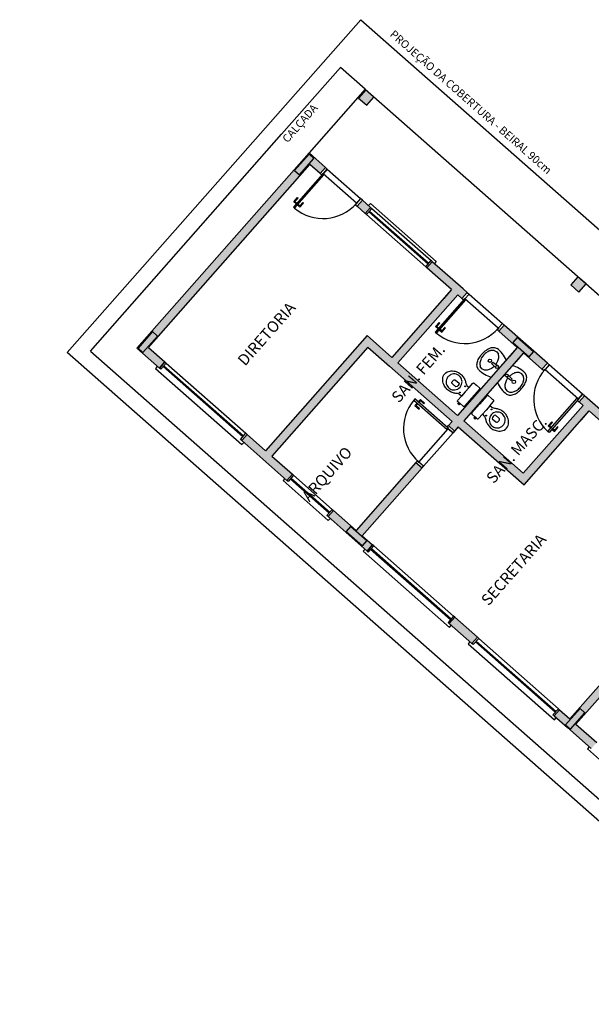
# Model space of a CAD drawing. Units: millimetres. Extents: x 2571 to 15135, y 542 to 5756.
# Drawn here: x 10817 to 10828, y 5016 to 5034 of the extents above; entities that cross this region are included whole.
import ezdxf

# ---------------------------------------------------------------- set-up
doc = ezdxf.new("R2010")
doc.units = ezdxf.units.MM
doc.linetypes.add('TRACEJADO_G', pattern=[0.375, 0.25, -0.125])
for name, color, linetype in [('A-COTAS', 1, 'Continuous'), ('A-JANEL', 3, 'Continuous'), ('A-PARED', 5, 'Continuous'), ('A-PARED-PISOS', 2, 'Continuous'), ('A-PAREDE', 5, 'Continuous'), ('A-PISOS', 2, 'Continuous'), ('A-PISOS-CTEL', 2, 'TRACEJADO_G'), ('A-PORTA', 3, 'Continuous'), ('A-SOLEIRA', 1, 'Continuous'), ('ARQ-ALV-CORTE', 5, 'Continuous'), ('ARQ-ESQ-VISTA1', 2, 'Continuous'), ('ARQ-TXT-1_050', 2, 'Continuous'), ('ARQ-TXT-1_075', 2, 'Continuous')]:
    doc.layers.add(name, color=color, linetype=linetype)
doc.styles.add('ESC-50-A20', font='arial.ttf', dxfattribs={"height": 0.1})
doc.styles.add('FNDE Texto Cota 0100', font='verdana.ttf', dxfattribs={"height": 0.16})
doc.dimstyles.new('FNDE 1-0100', dxfattribs={"dimscale": 2.5, "dimtxt": 0.16, "dimasz": 0.05, "dimexe": 0.15, "dimexo": 0.15, "dimgap": 0.05, "dimtad": 1, "dimzin": 4, "dimdsep": 46, "dimtxsty": 'FNDE Texto Cota 0100', "dimblk": 'tic', "dimcen": 0.15, "dimdle": 0.15, "dimse1": 1, "dimse2": 1, "dimclrd": 251, "dimclre": 251, "dimclrt": 256, "dimaunit": 1, "dimadec": 3, "dimazin": 0, "dimtfac": 1, "dimtix": 1, "dimtmove": 2, "dimatfit": 3, "dimldrblk": 'tic', "dimfxl": 0.15, "dimtvp": 1, "dimtolj": 1, "dimtzin": 0, "dimarcsym": 0})

# ---------------------------------------------------------------- blocks, each defined once
blk = doc.blocks.new('tic')
at = {"color": 251}
for p, q in [((-1, 0), (1, 0)), ((0, -1), (0, 1))]:
    blk.add_line(p, q, dxfattribs=at)
blk.add_line((-0.6, -0.6), (0.6, 0.6))
blk = doc.blocks.new('*D913')
at = {"layer": 'A-PARED', "color": 251, "lineweight": -2, "transparency": 16777216}
blk.add_line((10839.746, 5008.416), (10796.413, 5019.286), dxfattribs=at)
at = {"layer": 'Defpoints', "color": 0, "transparency": 16777216}
for p in [(10796.37, 5019.627), (10796.292, 5019.317), (10839.945, 5008.697)]:
    blk.add_point(p, dxfattribs=at)
at = {"layer": 'A-PARED', "color": 251, "lineweight": -2, "transparency": 16777216, "xscale": 0.125, "yscale": 0.125, "zscale": 0.125}
for p, rotation in [((10796.292, 5019.317), 165.9180717117769), ((10839.867, 5008.386), 345.9180717117769)]:
    blk.add_blockref('tic', p, dxfattribs=dict(at, rotation=rotation))
at = {"layer": 'A-PARED', "transparency": 16777216, "insert": (10818.13, 5014.053), "char_height": 0.16, "attachment_point": 5, "rotation": 345.9181, "style": 'FNDE Texto Cota 0100'}
blk.add_mtext('\\A1;44.93', dxfattribs=at)

msp = doc.modelspace()

# ---------------------------------------------------------------- hatches: boundary and pattern name
at = {"layer": 'A-COTAS'}
h = msp.add_hatch(color=253, dxfattribs=at)
h.set_gradient(color1=(173, 173, 173), color2=(173, 173, 173))
h.paths.add_polyline_path([(10823.646, 5032.842), (10823.796, 5032.71), (10823.928, 5032.86), (10823.778, 5032.992)])
h = msp.add_hatch(color=253, dxfattribs=at)
h.set_gradient(color1=(173, 173, 173), color2=(173, 173, 173))
h.paths.add_polyline_path([(10822.755, 5031.628), (10822.943, 5031.462), (10823.042, 5031.575), (10822.742, 5031.839), (10819.601, 5028.276), (10820.013, 5027.912), (10820.112, 5028.025), (10819.812, 5028.29)])
h.paths.add_polyline_path([(10819.976, 5028.498), (10819.712, 5028.198), (10819.622, 5028.278), (10819.886, 5028.578)], flags=16)
h.paths.add_polyline_path([(10822.479, 5031.518), (10822.743, 5031.818), (10822.833, 5031.739), (10822.569, 5031.439)], flags=16)
h = msp.add_hatch(color=253, dxfattribs=at)
h.set_gradient(color1=(173, 173, 173), color2=(173, 173, 173))
h.paths.add_polyline_path([(10831.678, 5018.182), (10831.633, 5018.222), (10831.369, 5017.922), (10831.414, 5017.882)])
h.paths.add_polyline_path([(10831.633, 5018.222), (10831.588, 5018.261), (10831.324, 5017.961), (10831.369, 5017.922)])
h.paths.add_polyline_path([(10834.535, 5021.423), (10834.49, 5021.462), (10834.226, 5021.162), (10834.271, 5021.123)])
h.paths.add_polyline_path([(10834.49, 5021.462), (10834.445, 5021.502), (10834.181, 5021.202), (10834.226, 5021.162)])
h.paths.add_polyline_path([(10830.635, 5024.861), (10830.59, 5024.901), (10830.325, 5024.601), (10830.37, 5024.561)])
h.paths.add_polyline_path([(10830.59, 5024.901), (10830.545, 5024.941), (10830.28, 5024.641), (10830.325, 5024.601)])
h.paths.add_polyline_path([(10827.778, 5021.621), (10827.733, 5021.66), (10827.468, 5021.36), (10827.513, 5021.321)])
h.paths.add_polyline_path([(10827.733, 5021.66), (10827.688, 5021.7), (10827.423, 5021.4), (10827.468, 5021.36)])
h.paths.add_polyline_path([(10823.648, 5024.89), (10823.568, 5024.8), (10823.718, 5024.668), (10823.798, 5024.758)])
h.paths.add_polyline_path([(10823.498, 5025.022), (10823.418, 5024.932), (10823.568, 5024.8), (10823.648, 5024.89)])
h.paths.add_polyline_path([(10819.976, 5028.498), (10819.931, 5028.538), (10819.667, 5028.238), (10819.712, 5028.198)])
h.paths.add_polyline_path([(10819.931, 5028.538), (10819.886, 5028.578), (10819.622, 5028.278), (10819.667, 5028.238)])
h.paths.add_polyline_path([(10822.833, 5031.739), (10822.788, 5031.778), (10822.524, 5031.478), (10822.569, 5031.439)])
h.paths.add_polyline_path([(10822.788, 5031.778), (10822.743, 5031.818), (10822.479, 5031.518), (10822.524, 5031.478)])
h = msp.add_hatch(color=253, dxfattribs=at)
h.set_gradient(color1=(173, 173, 173), color2=(173, 173, 173))
h.paths.add_polyline_path([(10823.717, 5030.98), (10823.618, 5030.867), (10823.768, 5030.735), (10823.867, 5030.847)])
h = msp.add_hatch(color=253, dxfattribs=at)
h.set_gradient(color1=(173, 173, 173), color2=(173, 173, 173))
h.paths.add_polyline_path([(10824.893, 5029.743), (10824.992, 5029.855), (10825.63, 5029.293), (10825.531, 5029.181), (10825.456, 5029.247), (10824.365, 5028.009), (10825.452, 5027.05), (10826.543, 5028.288), (10826.206, 5028.586), (10826.305, 5028.698), (10827.093, 5028.004), (10826.993, 5027.891), (10826.656, 5028.189), (10825.565, 5026.951), (10826.652, 5025.992), (10827.744, 5027.23), (10827.669, 5027.296), (10827.768, 5027.409), (10828.345, 5026.899), (10828.246, 5026.787), (10827.856, 5027.131), (10826.666, 5025.781), (10825.466, 5026.839), (10825.399, 5026.764), (10825.287, 5026.863), (10825.353, 5026.938), (10823.815, 5028.293), (10822.063, 5026.306), (10822.438, 5025.975), (10822.339, 5025.862), (10821.514, 5026.59), (10821.614, 5026.701), (10821.95, 5026.405), (10823.802, 5028.505), (10824.252, 5028.108), (10825.343, 5029.346)])
h = msp.add_hatch(color=253, dxfattribs=at)
h.set_gradient(color1=(173, 173, 173), color2=(173, 173, 173))
h.paths.add_polyline_path([(10827.517, 5029.43), (10827.667, 5029.298), (10827.799, 5029.448), (10827.649, 5029.58)])
h = msp.add_hatch(color=253, dxfattribs=at)
h.set_gradient(color1=(173, 173, 173), color2=(173, 173, 173))
h.paths.add_polyline_path([(10824.804, 5026.089), (10824.692, 5026.188), (10823.601, 5024.95), (10823.188, 5025.314), (10823.089, 5025.201), (10823.801, 5024.573), (10823.901, 5024.685), (10823.713, 5024.851)])
h = msp.add_hatch(color=253, dxfattribs=at)
h.set_gradient(color1=(173, 173, 173), color2=(173, 173, 173))
h.paths.add_polyline_path([(10830.256, 5025.015), (10830.356, 5025.127), (10831.031, 5024.532), (10830.932, 5024.42), (10830.557, 5024.75), (10827.614, 5021.412), (10827.993, 5021.078), (10827.893, 5020.966), (10827.216, 5021.562), (10827.304, 5021.685), (10827.501, 5021.511), (10830.444, 5024.849)])
h = msp.add_hatch(color=253, dxfattribs=at)
h.set_gradient(color1=(173, 173, 173), color2=(173, 173, 173))
h.paths.add_polyline_path([(10825.401, 5023.363), (10825.302, 5023.25), (10825.716, 5022.885), (10825.815, 5022.998)])
at = {"layer": 'ARQ-ALV-CORTE'}
h = msp.add_hatch(color=253, dxfattribs=at)
h.dxf.hatch_style = 1
h.paths.add_polyline_path([(10826.689, 5028.34), (10826.61, 5028.25), (10826.76, 5028.117), (10826.839, 5028.207)])
h.paths.add_polyline_path([(10826.539, 5028.472), (10826.459, 5028.382), (10826.61, 5028.25), (10826.689, 5028.34)])

# ---------------------------------------------------------------- linework, layer by layer
at = {"layer": 'A-COTAS', "color": 253}
msp.add_line((10824.692, 5026.188), (10823.601, 5024.95), dxfattribs=at)
at = {"layer": 'A-COTAS', "color": 251}
msp.add_lwpolyline([(10827.423, 5021.4), (10827.513, 5021.321), (10827.778, 5021.621), (10827.688, 5021.7)], close=True, dxfattribs=at)
at = {"layer": 'A-JANEL', "color": 251}
msp.add_line((10824.992, 5029.855), (10824.893, 5029.743), dxfattribs=at)
msp.add_line((10824.992, 5029.855), (10824.893, 5029.743), dxfattribs=at)
at = {"layer": 'A-PARED', "color": 251}
for p, q in [((10819.601, 5028.276), (10822.742, 5031.839)), ((10823.042, 5031.575), (10822.742, 5031.839)), ((10819.812, 5028.29), (10822.755, 5031.628)), ((10822.943, 5031.462), (10822.755, 5031.628)), ((10822.943, 5031.462), (10823.042, 5031.575)), ((10822.943, 5031.462), (10823.042, 5031.575)), ((10823.618, 5030.867), (10823.717, 5030.98)), ((10823.618, 5030.867), (10823.717, 5030.98)), ((10823.867, 5030.847), (10823.717, 5030.98)), ((10823.768, 5030.735), (10823.618, 5030.867)), ((10823.768, 5030.735), (10823.867, 5030.847)), ((10825.343, 5029.346), (10824.893, 5029.743)), ((10825.555, 5029.359), (10824.992, 5029.855)), ((10823.802, 5028.505), (10821.95, 5026.405)), ((10823.802, 5028.505), (10824.252, 5028.108)), ((10819.601, 5028.276), (10820.013, 5027.912)), ((10819.812, 5028.29), (10820.112, 5028.025)), ((10823.815, 5028.293), (10822.063, 5026.306)), ((10823.815, 5028.293), (10824.209, 5027.946)), ((10824.209, 5027.946), (10825.353, 5026.938)), ((10827.669, 5027.296), (10827.768, 5027.409)), ((10827.669, 5027.296), (10827.768, 5027.409)), ((10828.345, 5026.899), (10827.768, 5027.409)), ((10826.652, 5025.992), (10827.744, 5027.23)), ((10826.666, 5025.781), (10827.856, 5027.131)), ((10827.714, 5026.969), (10827.856, 5027.131)), ((10828.246, 5026.787), (10827.856, 5027.131)), ((10825.466, 5026.839), (10826.666, 5025.781)), ((10825.565, 5026.951), (10826.652, 5025.992)), ((10821.614, 5026.701, 1.89), (10821.95, 5026.405)), ((10821.514, 5026.59), (10822.339, 5025.862, -0.848)), ((10822.063, 5026.306), (10822.438, 5025.975)), ((10824.692, 5026.188), (10824.804, 5026.089)), ((10824.804, 5026.089), (10823.713, 5024.851)), ((10823.188, 5025.314, -0.848), (10823.601, 5024.95)), ((10823.089, 5025.201, -0.848), (10823.803, 5024.571)), ((10823.713, 5024.851), (10823.901, 5024.685)), ((10827.501, 5021.511), (10830.444, 5024.849)), ((10827.614, 5021.412), (10830.557, 5024.75)), ((10827.316, 5021.675), (10827.501, 5021.511)), ((10827.216, 5021.562), (10827.458, 5021.349)), ((10827.458, 5021.349), (10827.893, 5020.966, 0.728)), ((10827.614, 5021.412), (10827.993, 5021.078, 0.728))]:
    msp.add_line(p, q, dxfattribs=at)
for points in [[(10823.646, 5032.842), (10823.796, 5032.71), (10823.928, 5032.86), (10823.778, 5032.992)], [(10827.517, 5029.43), (10827.667, 5029.298), (10827.799, 5029.448), (10827.649, 5029.58)]]:
    msp.add_lwpolyline(points, close=True, dxfattribs=at)
at = {"layer": 'A-PARED-PISOS', "color": 251}
for q in [(10822.742, 5031.839), (10828.474, 5028.852)]:
    msp.add_line((10823.767, 5033.002), q, dxfattribs=at)
at = {"layer": 'A-PAREDE', "color": 251}
for p, q in [((10823.867, 5030.847), (10823.768, 5030.735)), ((10823.867, 5030.847), (10823.768, 5030.735)), ((10824.992, 5029.855), (10824.893, 5029.743)), ((10824.992, 5029.855), (10824.893, 5029.743)), ((10820.112, 5028.025), (10820.013, 5027.912)), ((10820.013, 5027.912), (10820.112, 5028.025)), ((10820.112, 5028.025), (10820.013, 5027.912)), ((10821.613, 5026.702), (10821.514, 5026.59)), ((10821.514, 5026.59), (10821.613, 5026.702)), ((10821.613, 5026.702), (10821.514, 5026.59)), ((10822.339, 5025.862, -0.848), (10822.438, 5025.975, -0.848)), ((10822.438, 5025.975, -0.848), (10822.339, 5025.862, -0.848)), ((10823.089, 5025.201, -0.848), (10823.188, 5025.314, -0.848)), ((10823.188, 5025.314, -0.848), (10823.089, 5025.201, -0.848)), ((10823.901, 5024.685), (10823.801, 5024.573)), ((10823.801, 5024.573), (10823.901, 5024.685)), ((10823.901, 5024.685), (10823.801, 5024.573)), ((10825.401, 5023.363), (10825.302, 5023.25)), ((10825.302, 5023.25), (10825.401, 5023.363)), ((10825.401, 5023.363), (10825.302, 5023.25)), ((10825.716, 5022.885), (10825.302, 5023.25)), ((10825.815, 5022.998), (10825.401, 5023.363)), ((10825.815, 5022.998), (10825.716, 5022.885)), ((10825.716, 5022.885), (10825.815, 5022.998)), ((10825.815, 5022.998), (10825.716, 5022.885)), ((10827.316, 5021.675), (10827.216, 5021.562)), ((10827.216, 5021.562), (10827.316, 5021.675)), ((10827.316, 5021.675), (10827.216, 5021.562))]:
    msp.add_line(p, q, dxfattribs=at)
for points in [[(10819.622, 5028.278), (10819.712, 5028.198), (10819.976, 5028.498), (10819.886, 5028.578)], [(10823.418, 5024.932), (10823.718, 5024.668), (10823.798, 5024.758), (10823.498, 5025.022)]]:
    msp.add_lwpolyline(points, close=True, dxfattribs=at)
at = {"layer": 'A-PISOS', "color": 251}
for p, q in [((10822.242, 5032.18), (10823.317, 5033.399)), ((10823.767, 5033.002), (10823.317, 5033.399)), ((10818.754, 5028.223), (10822.242, 5032.18)), ((10818.754, 5028.223), (10831.469, 5017.014))]:
    msp.add_line(p, q, dxfattribs=at)
at = {"layer": 'A-PISOS-CTEL', "color": 251, "linetype": 'TRACEJADO_G', "ltscale": 150}
msp.add_lwpolyline([(10818.33, 5028.196), (10823.687, 5034.272), (10836.852, 5022.667), (10831.495, 5016.591)], close=True, dxfattribs=at)
at = {"layer": 'A-PORTA', "color": 251}
for p, q in [((10823.076, 5031.545), (10823, 5031.459)), ((10827.734, 5027.438), (10827.658, 5027.352))]:
    msp.add_line(p, q, dxfattribs=at)
for points in [[(10822.992, 5031.465), (10822.969, 5031.439), (10822.943, 5031.462), (10823.042, 5031.575), (10823.076, 5031.545), (10823, 5031.459)], [(10822.993, 5031.458), (10822.457, 5030.851), (10822.479, 5030.831), (10823.015, 5031.438)], [(10822.486, 5030.952), (10822.52, 5030.922), (10822.51, 5030.911), (10822.465, 5030.95), (10822.531, 5031.025), (10822.542, 5031.016)], [(10823.615, 5030.917), (10823.592, 5030.89), (10823.618, 5030.867), (10823.717, 5030.98), (10823.683, 5031.009), (10823.607, 5030.923)], [(10822.576, 5030.872), (10822.542, 5030.902), (10822.532, 5030.891), (10822.577, 5030.851), (10822.643, 5030.926), (10822.632, 5030.936)], [(10827.658, 5027.345), (10827.123, 5026.737), (10827.1, 5026.757), (10827.636, 5027.365)], [(10827.665, 5027.346), (10827.642, 5027.319), (10827.669, 5027.296), (10827.768, 5027.409), (10827.734, 5027.438), (10827.658, 5027.352)], [(10827.219, 5026.779), (10827.186, 5026.809), (10827.176, 5026.797), (10827.221, 5026.758), (10827.287, 5026.833), (10827.275, 5026.843)], [(10824.741, 5026.191), (10824.715, 5026.214), (10824.692, 5026.188), (10824.804, 5026.089), (10824.834, 5026.122), (10824.748, 5026.198)]]:
    msp.add_lwpolyline(points, close=True, dxfattribs=at)
for centre, start, end in [((10822.997, 5031.446, 0.02), 229.9282, 319.4231), ((10827.645, 5027.348, 0.02), 137.7799, 227.2747), ((10825.27, 5026.809, 0.02), 139.9282, 229.4231)]:
    msp.add_arc(centre, 0.804, start, end, dxfattribs=at)
at = {"layer": 'A-SOLEIRA', "color": 251}
for points in [[(10822.479, 5031.518), (10822.569, 5031.439), (10822.833, 5031.739), (10822.743, 5031.818)], [(10823, 5031.459), (10823.076, 5031.545), (10823.683, 5031.009), (10823.607, 5030.923)], [(10827.658, 5027.352), (10827.734, 5027.438), (10827.126, 5027.974), (10827.05, 5027.888)], [(10825.283, 5026.806), (10825.37, 5026.73), (10824.834, 5026.122), (10824.748, 5026.198)]]:
    msp.add_lwpolyline(points, close=True, dxfattribs=at)
at = {"layer": 'ARQ-ALV-CORTE', "color": 251}
for p, q in [((10825.343, 5029.346), (10824.252, 5028.108)), ((10825.343, 5029.346), (10825.201, 5029.185)), ((10825.63, 5029.293), (10825.555, 5029.359)), ((10825.456, 5029.247), (10824.365, 5028.009)), ((10825.531, 5029.181), (10825.456, 5029.247)), ((10825.531, 5029.181), (10825.63, 5029.293)), ((10825.531, 5029.181), (10825.63, 5029.293)), ((10825.664, 5029.264), (10825.588, 5029.177)), ((10826.206, 5028.586), (10826.305, 5028.698)), ((10826.206, 5028.586), (10826.305, 5028.698)), ((10827.093, 5028.004), (10826.305, 5028.698)), ((10826.206, 5028.586), (10826.543, 5028.288)), ((10826.543, 5028.288), (10825.452, 5027.05)), ((10826.543, 5028.288), (10826.401, 5028.127)), ((10826.656, 5028.189), (10825.565, 5026.951)), ((10826.122, 5028.233), (10826.169, 5028.211)), ((10826.169, 5028.211), (10826.198, 5028.166)), ((10826.656, 5028.189), (10826.514, 5028.028)), ((10826.656, 5028.189), (10826.993, 5027.891)), ((10824.365, 5028.009), (10825.452, 5027.05)), ((10825.896, 5027.9), (10825.867, 5027.944)), ((10826.073, 5027.996), (10826.097, 5028.023)), ((10826.073, 5027.996), (10826.156, 5027.911)), ((10826.097, 5028.023), (10826.191, 5027.952)), ((10826.993, 5027.891), (10827.093, 5028.004)), ((10826.993, 5027.891), (10827.093, 5028.004)), ((10826.425, 5027.686), (10826.331, 5027.757)), ((10826.449, 5027.713), (10826.367, 5027.798)), ((10826.626, 5027.808), (10826.578, 5027.831)), ((10826.654, 5027.764), (10826.626, 5027.808)), ((10826.425, 5027.686), (10826.449, 5027.713)), ((10826.352, 5027.498), (10826.399, 5027.475)), ((10827.669, 5027.296), (10827.744, 5027.23)), ((10825.353, 5026.938), (10825.287, 5026.863)), ((10825.287, 5026.863), (10825.399, 5026.764)), ((10825.466, 5026.839), (10825.399, 5026.764)), ((10825.37, 5026.73), (10825.283, 5026.806))]:
    msp.add_line(p, q, dxfattribs=at)
for points in [[(10825.58, 5029.177), (10825.045, 5028.569), (10825.067, 5028.549), (10825.603, 5029.157)], [(10825.58, 5029.184), (10825.557, 5029.158), (10825.531, 5029.181), (10825.63, 5029.293), (10825.664, 5029.264), (10825.588, 5029.177)], [(10825.588, 5029.177), (10825.664, 5029.264), (10826.271, 5028.728), (10826.195, 5028.642)], [(10825.074, 5028.67), (10825.108, 5028.641), (10825.098, 5028.629), (10825.053, 5028.669), (10825.119, 5028.744), (10825.13, 5028.734)], [(10825.164, 5028.591), (10825.13, 5028.621), (10825.12, 5028.609), (10825.165, 5028.57), (10825.231, 5028.645), (10825.22, 5028.655)], [(10826.203, 5028.635), (10826.18, 5028.609), (10826.206, 5028.586), (10826.305, 5028.698), (10826.271, 5028.728), (10826.195, 5028.642)], [(10826.459, 5028.382), (10826.76, 5028.117), (10826.839, 5028.207), (10826.539, 5028.472)], [(10827.043, 5027.894), (10827.02, 5027.868), (10826.993, 5027.891), (10827.093, 5028.004), (10827.126, 5027.974), (10827.05, 5027.888)], [(10825.283, 5026.813), (10824.675, 5027.349), (10824.655, 5027.326), (10825.263, 5026.79)], [(10824.697, 5027.23), (10824.727, 5027.263), (10824.715, 5027.273), (10824.676, 5027.228), (10824.751, 5027.162), (10824.761, 5027.173)], [(10824.776, 5027.32), (10824.747, 5027.286), (10824.735, 5027.296), (10824.775, 5027.341), (10824.85, 5027.275), (10824.84, 5027.263)], [(10825.29, 5026.813), (10825.264, 5026.837), (10825.287, 5026.863), (10825.399, 5026.764), (10825.37, 5026.73), (10825.283, 5026.806)], [(10827.129, 5026.858), (10827.163, 5026.829), (10827.153, 5026.817), (10827.108, 5026.857), (10827.174, 5026.932), (10827.185, 5026.922)]]:
    msp.add_lwpolyline(points, close=True, dxfattribs=at)
for points in [[(10825.836, 5027.886), (10825.811, 5027.931, -0.105935), (10825.812, 5028.008, -0.069568), (10825.841, 5028.086, -0.055787), (10825.901, 5028.172, -0.055787), (10825.978, 5028.241, -0.069568), (10826.051, 5028.28, -0.105935), (10826.128, 5028.291), (10826.176, 5028.271)], [(10826.122, 5027.946, -0.04979), (10826.075, 5027.908, -0.08069), (10826.01, 5027.88, -0.107047), (10825.943, 5027.877), (10825.896, 5027.9)], [(10826.369, 5027.728, 0.04979), (10826.338, 5027.677, 0.08069), (10826.318, 5027.609, 0.107047), (10826.324, 5027.542), (10826.352, 5027.498)], [(10826.346, 5027.437), (10826.393, 5027.417, 0.105935), (10826.47, 5027.428, 0.069568), (10826.544, 5027.467, 0.055787), (10826.621, 5027.537, 0.055787), (10826.68, 5027.622, 0.069568), (10826.71, 5027.7, 0.105935), (10826.711, 5027.778), (10826.685, 5027.822)]]:
    msp.add_lwpolyline(points, format="xyb", dxfattribs=at)
for points in [[(10825.22, 5027.809, -0.182004), (10825.315, 5027.859, -0.098298), (10825.41, 5027.854, -0.085166), (10825.487, 5027.82, -0.08648), (10825.545, 5027.766, -0.067868), (10825.583, 5027.703, -0.06199), (10825.604, 5027.64, 0.060779), (10825.618, 5027.606, 0.023796), (10825.63, 5027.589), (10825.662, 5027.557), (10825.731, 5027.635, -0.424217), (10825.757, 5027.636), (10825.774, 5027.621), (10825.796, 5027.601), (10825.851, 5027.553, -0.418036), (10825.853, 5027.527), (10825.716, 5027.372), (10825.579, 5027.217, -0.418036), (10825.554, 5027.215), (10825.499, 5027.264), (10825.491, 5027.255), (10825.493, 5027.253), (10825.483, 5027.241), (10825.469, 5027.253), (10825.456, 5027.265), (10825.466, 5027.277), (10825.469, 5027.275), (10825.476, 5027.283), (10825.459, 5027.298, -0.424217), (10825.457, 5027.324), (10825.526, 5027.402), (10825.49, 5027.43, 0.023796), (10825.472, 5027.44, 0.060779), (10825.436, 5027.45, -0.06199), (10825.371, 5027.462, -0.067868), (10825.304, 5027.492, -0.08648), (10825.243, 5027.543, -0.085166), (10825.2, 5027.615, -0.098298), (10825.182, 5027.709, -0.182004)], [(10825.391, 5027.699, -0.276984), (10825.417, 5027.695), (10825.48, 5027.639, -0.393258), (10825.422, 5027.572), (10825.358, 5027.628, -0.276984), (10825.351, 5027.654, -0.2)], [(10826.347, 5026.816, 0.182004), (10826.384, 5026.916, 0.098298), (10826.367, 5027.01, 0.085166), (10826.324, 5027.082, 0.08648), (10826.263, 5027.133, 0.067868), (10826.196, 5027.163, 0.06199), (10826.13, 5027.175, -0.060779), (10826.095, 5027.185, -0.023796), (10826.077, 5027.195), (10826.041, 5027.223), (10826.11, 5027.301, 0.424217), (10826.107, 5027.327), (10826.09, 5027.342), (10826.068, 5027.362), (10826.013, 5027.41, 0.418036), (10825.988, 5027.408), (10825.851, 5027.253), (10825.714, 5027.098, 0.418036), (10825.716, 5027.072), (10825.77, 5027.024), (10825.763, 5027.016), (10825.76, 5027.017), (10825.75, 5027.005), (10825.763, 5026.994), (10825.777, 5026.982), (10825.788, 5026.994), (10825.785, 5026.996), (10825.793, 5027.004), (10825.81, 5026.989, 0.424217), (10825.836, 5026.99), (10825.905, 5027.069), (10825.937, 5027.036, -0.023796), (10825.949, 5027.019, -0.060779), (10825.963, 5026.986, 0.06199), (10825.983, 5026.922, 0.067868), (10826.021, 5026.86, 0.08648), (10826.08, 5026.805, 0.085166), (10826.157, 5026.771, 0.098298), (10826.252, 5026.766, 0.182004)], [(10826.216, 5026.971, 0.276984), (10826.209, 5026.997), (10826.145, 5027.053, 0.393258), (10826.086, 5026.986), (10826.15, 5026.93, 0.276984), (10826.176, 5026.926, 0.2)]]:
    msp.add_lwpolyline(points, format="xyb", close=True, dxfattribs=at)
for points in [[(10825.662, 5027.557), (10825.594, 5027.48), (10825.526, 5027.402)], [(10825.491, 5027.255), (10825.469, 5027.275)], [(10825.476, 5027.283), (10825.499, 5027.264)], [(10826.041, 5027.223), (10825.973, 5027.146), (10825.905, 5027.069)], [(10825.763, 5027.016), (10825.785, 5026.996)], [(10825.793, 5027.004), (10825.77, 5027.024)]]:
    msp.add_lwpolyline(points, dxfattribs=at)
for centre, radius in [((10826.043, 5028.046), 0.0313), ((10826.174, 5027.932), 0.027), ((10826.349, 5027.777), 0.027), ((10825.593, 5027.58), 0.0075), ((10826.479, 5027.662), 0.0313), ((10825.494, 5027.468), 0.0075), ((10825.974, 5027.045), 0.0075), ((10826.073, 5027.157), 0.0075)]:
    msp.add_circle(centre, radius, dxfattribs=at)
for centre, radius, start, end in [((10825.585, 5029.164, 0.02), 0.804, 229.9282, 319.4231), ((10825.845, 5027.842), 0.542, 23.6215, 52.3912), ((10826.155, 5027.947), 0.304, 138.6015, 154.2911), ((10826.155, 5027.947), 0.304, 122.9118, 138.6015), ((10826.11, 5028.017), 0.22, 104.459, 122.9118), ((10826.095, 5028.077), 0.159, 80.0186, 104.459), ((10825.985, 5028.127), 0.22, 334.2911, 352.744), ((10826.046, 5028.12), 0.159, 352.744, 17.1843), ((10826.019, 5027.991), 0.159, 172.744, 197.1843), ((10826.08, 5027.983), 0.22, 154.2911, 172.744), ((10825.91, 5028.164), 0.304, 323.1162, 334.2911), ((10826.301, 5027.44), 0.542, 44.8117, 73.5814), ((10825.394, 5027.659), 0.15, 139.2918, 163.0691), ((10825.391, 5027.656), 0.15, 114.1339, 137.9112), ((10825.389, 5027.656), 0.15, 74.5871, 113.4285), ((10825.384, 5027.652), 0.155, 38.8803, 72.886), ((10825.393, 5027.661), 0.142, 1.5872, 38.4966), ((10826.221, 5028.268), 0.542, 224.8117, 253.5814), ((10826.612, 5027.545), 0.304, 122.9118, 134.0868), ((10826.566, 5027.615), 0.22, 104.459, 122.9118), ((10826.551, 5027.675), 0.159, 80.0186, 104.459), ((10826.503, 5027.717), 0.159, 352.744, 17.1843), ((10825.394, 5027.66), 0.15, 163.7744, 202.6159), ((10825.397, 5027.667), 0.155, 204.317, 238.3227), ((10825.388, 5027.663), 0.149, 275.8682, 318.2267), ((10825.386, 5027.661), 0.149, 318.9763, 1.3347), ((10826.677, 5027.866), 0.542, 203.6215, 232.3912), ((10826.366, 5027.761), 0.304, 302.9118, 318.6015), ((10826.366, 5027.761), 0.304, 318.6015, 334.2911), ((10826.442, 5027.725), 0.22, 334.2911, 352.744), ((10825.389, 5027.656), 0.142, 238.7064, 275.6158), ((10826.427, 5027.631), 0.159, 260.0186, 284.459), ((10826.412, 5027.691), 0.22, 284.459, 302.9118), ((10826.18, 5026.964), 0.149, 138.9763, 181.3347), ((10826.179, 5026.963), 0.149, 95.8682, 138.2267), ((10826.178, 5026.969), 0.142, 58.7064, 95.6158), ((10826.17, 5026.959), 0.155, 24.317, 58.3227), ((10826.173, 5026.965), 0.15, 343.7744, 22.6159), ((10826.174, 5026.964), 0.142, 181.5872, 218.4966), ((10826.183, 5026.973), 0.155, 218.8803, 252.886), ((10826.177, 5026.97), 0.15, 254.5871, 293.4285), ((10826.175, 5026.969), 0.15, 294.1339, 317.9112), ((10826.173, 5026.967), 0.15, 319.2918, 343.0691)]:
    msp.add_arc(centre, radius, start, end, dxfattribs=at)
at = {"layer": 'ARQ-ESQ-VISTA1', "color": 251}
for p, q in [((10823.89, 5030.828), (10824.97, 5029.875)), ((10823.79, 5030.715), (10824.871, 5029.763)), ((10823.833, 5030.764), (10824.914, 5029.812)), ((10823.847, 5030.779), (10824.927, 5029.827)), ((10820.079, 5027.941), (10821.534, 5026.659)), ((10820.092, 5027.956), (10821.547, 5026.674)), ((10820.135, 5028.005), (10821.59, 5026.722)), ((10822.46, 5025.955, -0.848), (10823.166, 5025.334, -0.848)), ((10822.404, 5025.891, -0.848), (10823.109, 5025.27, -0.848)), ((10822.417, 5025.906, -0.848), (10823.123, 5025.285, -0.848)), ((10825.322, 5023.319), (10823.867, 5024.602)), ((10825.335, 5023.334), (10823.88, 5024.617)), ((10825.378, 5023.383), (10823.923, 5024.666)), ((10825.782, 5022.914), (10827.237, 5021.631)), ((10825.795, 5022.929), (10827.25, 5021.646)), ((10825.838, 5022.978), (10827.293, 5021.695))]:
    msp.add_line(p, q, dxfattribs=at)
for points in [[(10823.867, 5030.847), (10823.89, 5030.828), (10823.79, 5030.715), (10823.768, 5030.735)], [(10824.97, 5029.875), (10824.992, 5029.855), (10824.893, 5029.743), (10824.871, 5029.763)], [(10820.112, 5028.025), (10820.135, 5028.005), (10820.036, 5027.893), (10820.013, 5027.912)], [(10821.59, 5026.722), (10821.613, 5026.702), (10821.514, 5026.59), (10821.491, 5026.61)], [(10823.923, 5024.666), (10823.901, 5024.685), (10823.801, 5024.573), (10823.824, 5024.553)], [(10825.401, 5023.363), (10825.378, 5023.383), (10825.279, 5023.27), (10825.302, 5023.25)], [(10825.815, 5022.998), (10825.838, 5022.978), (10825.739, 5022.865), (10825.716, 5022.885)], [(10827.293, 5021.695), (10827.316, 5021.675), (10827.216, 5021.562), (10827.194, 5021.582)]]:
    msp.add_lwpolyline(points, close=True, dxfattribs=at)
for points in [[(10823.83, 5030.88), (10823.863, 5030.918), (10825.063, 5029.86), (10825.03, 5029.822)], [(10819.976, 5027.946), (10819.943, 5027.908), (10821.518, 5026.519), (10821.551, 5026.557)], [(10823.764, 5024.606), (10823.731, 5024.569), (10825.306, 5023.18), (10825.339, 5023.217)], [(10825.679, 5022.918), (10825.646, 5022.881), (10827.221, 5021.492), (10827.254, 5021.529)], [(10827.855, 5020.998), (10827.822, 5020.961), (10828.648, 5020.234), (10828.681, 5020.271)]]:
    msp.add_lwpolyline(points, dxfattribs=at)
at = {"layer": 'ARQ-ESQ-VISTA1', "color": 251, "elevation": -0.848}
for points in [[(10822.438, 5025.975), (10822.46, 5025.955), (10822.361, 5025.843), (10822.339, 5025.862)], [(10823.166, 5025.334), (10823.188, 5025.314), (10823.089, 5025.201), (10823.066, 5025.221)]]:
    msp.add_lwpolyline(points, close=True, dxfattribs=at)
msp.add_lwpolyline([(10822.301, 5025.895), (10822.268, 5025.858), (10823.093, 5025.131), (10823.126, 5025.168)], dxfattribs=at)

# ---------------------------------------------------------------- texts
at = {"layer": 'ARQ-ALV-CORTE', "color": 251, "insert": (10824.124, 5027.281), "char_height": 0.2048, "attachment_point": 1, "rotation": 48.6015, "style": 'ESC-50-A20'}
msp.add_mtext_dynamic_manual_height_columns('\\pi0.76538;SAN. FEM.      ', width=2.70678, gutter_width=1, heights=[0], dxfattribs=at)
at = {"layer": 'ARQ-TXT-1_050', "color": 251, "char_height": 0.2048, "attachment_point": 1, "rotation": 48.6015, "style": 'ESC-50-A20'}
for s, insert in [('\\pi0.8209;DIRETORIA      ', (10821.31, 5027.947)), ('\\pi0.65405;SAN. MASC.      ', (10825.868, 5025.824)), ('\\pi0.93567;ARQUIVO      ', (10822.468, 5025.451)), ('\\pi0.68106;SECRETARIA      ', (10825.772, 5023.591))]:
    msp.add_mtext_dynamic_manual_height_columns(s, width=2.70678, gutter_width=1, heights=[0], dxfattribs=dict(at, insert=insert))
at = {"layer": 'ARQ-TXT-1_075', "color": 251, "style": 'ESC-50-A20'}
for s, rotation, p in [('PROJEÇÃO DA COBERTURA - BEIRAL 90cm', 318.6015, (10824.206, 5033.986)), ('CALÇADA', 48.6015, (10822.349, 5032.014))]:
    msp.add_text(s, height=0.144, rotation=rotation, dxfattribs=at).set_placement(p)

# ---------------------------------------------------------------- dimensions: what is measured, and where the dimension line sits
at = {"layer": 'A-PARED'}
dim = msp.add_aligned_dim(p1=(10839.9449, 5008.6966), p2=(10796.3696, 5019.6274), distance=0.3203, dimstyle='FNDE 1-0100', dxfattribs=at)
dim.commit()
dim.dimension.update_dxf_attribs({"geometry": '*D913', "text_midpoint": (10818.13, 5014.0533)})

doc.saveas('drawing.dxf')
